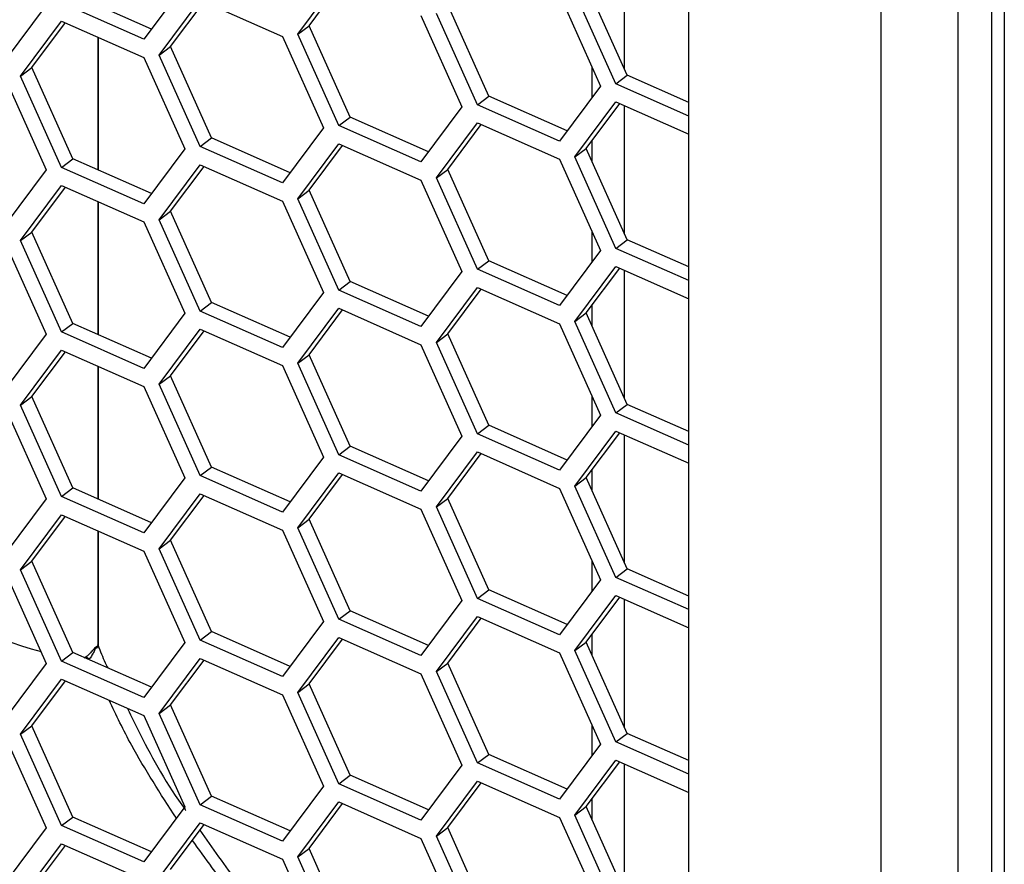
# Model space of a CAD drawing. Units: inches. Extents: x 0.3 to 33.8, y 0.2 to 21.7.
# Drawn here: x 32.3 to 32.4, y 14.6 to 14.8 of the extents above; entities that cross this region are included whole.
import ezdxf

# ---------------------------------------------------------------- set-up
doc = ezdxf.new("R2010")
doc.units = ezdxf.units.IN
doc.header["$MEASUREMENT"] = 0

msp = doc.modelspace()

# ---------------------------------------------------------------- linework, layer by layer
at = {"color": 7, "linetype": 'Continuous', "lineweight": 25}
for p, q in [((32.43200621723396, 14.18830280629735), (32.43200621723396, 16.25798569343468)), ((32.42130795373105, 14.18443905676502), (32.42130795373105, 16.2557581342756)), ((32.39445294316219, 14.22397488542046), (32.39445294316219, 16.24001414996637)), ((32.43845134893039, 14.93487501142975), (32.43845134893039, 14.37799417772367)), ((32.43672700623186, 14.37784592939583), (32.43672700623186, 14.93472676310191)), ((32.38551005515415, 14.74817467638295), (32.38551005515415, 14.76601223881493)), ((32.33994915695698, 14.75304272191154), (32.34567469151423, 14.76071325094161)), ((32.3415319366724, 14.75423350406174), (32.34619619817519, 14.76048223994887)), ((32.32421498751378, 14.76001246242513), (32.31848945295653, 14.75234193339506)), ((32.38589377890183, 14.74732064462106), (32.38016824434459, 14.76006363588813)), ((32.319550726011, 14.75376372653799), (32.30862116355747, 14.75860517778226)), ((32.32064265442995, 14.75012249483613), (32.3263681889872, 14.7577930238662)), ((32.3263681889872, 14.7577930238662), (32.33781925810169, 14.7527205616292)), ((32.37645556577387, 14.75855069345559), (32.38218110033112, 14.74580770218852)), ((32.38431099918641, 14.74612986247086), (32.37858546462917, 14.75887285373793)), ((32.30490848498675, 14.75709223534972), (32.2991829504295, 14.74942170631964)), ((32.31848945295653, 14.75234193339506), (32.30703838384205, 14.75741439563206)), ((32.32222543414537, 14.75131327698632), (32.32688969564815, 14.75756201287346)), ((32.3665872763748, 14.74440041754565), (32.36086174181756, 14.75714340881272)), ((32.35712576062872, 14.75564078870461), (32.36285129518596, 14.74289779743754)), ((32.36500449665938, 14.74320963539545), (32.35927896210214, 14.75595262666252)), ((32.3013128492848, 14.74721259008514), (32.30703838384204, 14.75488311911521)), ((32.30289562900023, 14.74840337223534), (32.307559890503, 14.75465210812247)), ((32.30703838384204, 14.75488311911521), (32.31848945295653, 14.74981065687821)), ((32.33994915695698, 14.75304272191154), (32.3415319366724, 14.75423350406174)), ((32.34725747122965, 14.74149051279467), (32.3415319366724, 14.75423350406174)), ((32.31210993939957, 14.75263658005487), (32.31210993939957, 14.7341149633714)), ((32.31212366309143, 14.75263050089247), (32.31212366309143, 14.73410888420901)), ((32.33781925810169, 14.7527205616292), (32.34354479265894, 14.73997757036213)), ((32.34567469151423, 14.74029973064446), (32.33994915695698, 14.75304272191154)), ((32.32064265442995, 14.75012249483613), (32.32222543414537, 14.75131327698632)), ((32.32795096870262, 14.73857028571925), (32.32222543414537, 14.75131327698632)), ((32.31848945295653, 14.74981065687821), (32.32421498751378, 14.73706766561114)), ((32.3263681889872, 14.73737950356905), (32.32064265442995, 14.75012249483613)), ((32.3013128492848, 14.74721259008514), (32.30289562900023, 14.74840337223534)), ((32.30862116355747, 14.73566038096827), (32.30289562900023, 14.74840337223534)), ((32.38097508521223, 14.74849186031809), (32.38097508521223, 14.74419199733378)), ((32.2991829504295, 14.7468904298028), (32.30490848498675, 14.73414743853573)), ((32.30703838384204, 14.73446959881807), (32.3013128492848, 14.74721259008514)), ((32.38431099918641, 14.74612986247086), (32.38589377890183, 14.74732064462106)), ((32.39445294316219, 14.74352920496972), (32.38589377890183, 14.74732064462106)), ((32.38218110033112, 14.74580770218852), (32.37645556577387, 14.73813717315845)), ((32.39445294316219, 14.74163730135604), (32.38431099918641, 14.74612986247086)), ((32.36500449665938, 14.74320963539545), (32.3665872763748, 14.74440041754565)), ((32.37751683882834, 14.73955896630138), (32.3665872763748, 14.74440041754565)), ((32.36285129518596, 14.74289779743754), (32.35712576062872, 14.73522726840747)), ((32.37645556577387, 14.73813717315845), (32.36500449665938, 14.74320963539545)), ((32.37858546462917, 14.73592805692394), (32.38431099918641, 14.74359858595401)), ((32.38016824434459, 14.73711883907414), (32.38483250584736, 14.74336757496128)), ((32.38431099918641, 14.74359858595401), (32.39445294316219, 14.73910602483919)), ((32.38551005515415, 14.72522987956896), (32.38551005515415, 14.74306744200094)), ((32.34567469151423, 14.74029973064446), (32.34725747122965, 14.74149051279467)), ((32.35818703368319, 14.7366490615504), (32.34725747122965, 14.74149051279467)), ((32.34354479265894, 14.73997757036213), (32.33781925810169, 14.73230704133205)), ((32.35712576062872, 14.73522726840747), (32.34567469151423, 14.74029973064446)), ((32.35927896210214, 14.73300782984853), (32.36500449665938, 14.7406783588786)), ((32.36086174181756, 14.73419861199873), (32.36552600332033, 14.74044734788587)), ((32.36500449665938, 14.7406783588786), (32.37645556577387, 14.7356058966416)), ((32.3263681889872, 14.73737950356905), (32.32795096870262, 14.73857028571925)), ((32.33888053115616, 14.73372883447499), (32.32795096870262, 14.73857028571925)), ((32.33781925810169, 14.73230704133205), (32.3263681889872, 14.73737950356905)), ((32.33994915695698, 14.73009792509755), (32.34567469151423, 14.73776845412762)), ((32.3415319366724, 14.73128870724775), (32.34619619817519, 14.73753744313488)), ((32.34567469151423, 14.73776845412762), (32.35712576062872, 14.73269599189062)), ((32.37858546462917, 14.73592805692394), (32.38016824434459, 14.73711883907414)), ((32.38589377890183, 14.72437584780707), (32.38016824434459, 14.73711883907414)), ((32.38097508521223, 14.73819976806619), (32.38097508521223, 14.73532309999904)), ((32.32421498751378, 14.73706766561114), (32.31848945295653, 14.72939713658107)), ((32.38431099918641, 14.72318506565687), (32.37858546462917, 14.73592805692394)), ((32.30703838384204, 14.73446959881807), (32.30862116355747, 14.73566038096827)), ((32.31848945295653, 14.72939713658107), (32.30703838384204, 14.73446959881807)), ((32.319550726011, 14.730818929724), (32.30862116355747, 14.73566038096827)), ((32.32064265442995, 14.72717769802214), (32.3263681889872, 14.73484822705221)), ((32.32222543414537, 14.72836848017233), (32.32688969564815, 14.73461721605947)), ((32.3263681889872, 14.73484822705221), (32.33781925810169, 14.72977576481521)), ((32.37645556577387, 14.7356058966416), (32.38218110033112, 14.72286290537453)), ((32.30490848498675, 14.73414743853573), (32.2991829504295, 14.72647690950565)), ((32.35927896210214, 14.73300782984853), (32.36086174181756, 14.73419861199873)), ((32.36500449665938, 14.72026483858146), (32.35927896210214, 14.73300782984853)), ((32.3665872763748, 14.72145562073166), (32.36086174181756, 14.73419861199873)), ((32.3013128492848, 14.72426779327115), (32.30703838384204, 14.73193832230122)), ((32.30289562900023, 14.72545857542135), (32.307559890503, 14.73170731130848)), ((32.30703838384204, 14.73193832230122), (32.31848945295653, 14.72686586006422)), ((32.35712576062872, 14.73269599189062), (32.36285129518596, 14.71995300062355)), ((32.33994915695698, 14.73009792509755), (32.3415319366724, 14.73128870724775)), ((32.34725747122965, 14.71854571598067), (32.3415319366724, 14.73128870724775)), ((32.31210993939957, 14.72969178324088), (32.31210993939957, 14.71117016655741)), ((32.31212366309143, 14.72968570407848), (32.31212366309143, 14.71116408739502)), ((32.33781925810169, 14.72977576481521), (32.34354479265894, 14.71703277354813)), ((32.34567469151423, 14.71735493383047), (32.33994915695698, 14.73009792509755)), ((32.32064265442995, 14.72717769802214), (32.32222543414537, 14.72836848017233)), ((32.32795096870262, 14.71562548890526), (32.32222543414537, 14.72836848017233)), ((32.31848945295653, 14.72686586006422), (32.32421498751378, 14.71412286879715)), ((32.3263681889872, 14.71443470675506), (32.32064265442995, 14.72717769802214)), ((32.3013128492848, 14.72426779327115), (32.30289562900023, 14.72545857542135)), ((32.30862116355747, 14.71271558415428), (32.30289562900023, 14.72545857542135)), ((32.38097508521223, 14.7255470635041), (32.38097508521223, 14.72124720051979)), ((32.2991829504295, 14.72394563298881), (32.30490848498675, 14.71120264172174)), ((32.30703838384205, 14.71152480200408), (32.3013128492848, 14.72426779327115)), ((32.38431099918641, 14.72318506565687), (32.38589377890183, 14.72437584780707)), ((32.39445294316219, 14.72058440815573), (32.38589377890183, 14.72437584780707)), ((32.38218110033112, 14.72286290537453), (32.37645556577387, 14.71519237634446)), ((32.39445294316219, 14.71869250454205), (32.38431099918641, 14.72318506565687)), ((32.36500449665938, 14.72026483858146), (32.3665872763748, 14.72145562073166)), ((32.37751683882834, 14.7166141694874), (32.3665872763748, 14.72145562073166)), ((32.37858546462917, 14.71298326010995), (32.38431099918641, 14.72065378914002)), ((32.38431099918641, 14.72065378914002), (32.39445294316219, 14.7161612280252)), ((32.36285129518596, 14.71995300062355), (32.35712576062872, 14.71228247159348)), ((32.37645556577387, 14.71519237634446), (32.36500449665938, 14.72026483858146)), ((32.38016824434459, 14.71417404226015), (32.38483250584736, 14.72042277814729)), ((32.38551005515415, 14.70228508275497), (32.38551005515415, 14.72012264518695)), ((32.34567469151423, 14.71735493383047), (32.34725747122965, 14.71854571598067)), ((32.35818703368319, 14.71370426473641), (32.34725747122965, 14.71854571598067)), ((32.34354479265894, 14.71703277354813), (32.33781925810169, 14.70936224451806)), ((32.35712576062872, 14.71228247159348), (32.34567469151423, 14.71735493383047)), ((32.35927896210214, 14.71006303303454), (32.36500449665938, 14.71773356206461)), ((32.36086174181756, 14.71125381518474), (32.36552600332033, 14.71750255107188)), ((32.36500449665938, 14.71773356206461), (32.37645556577387, 14.71266109982761)), ((32.3263681889872, 14.71443470675506), (32.32795096870262, 14.71562548890526)), ((32.33888053115616, 14.710784037661), (32.32795096870262, 14.71562548890526)), ((32.38097508521223, 14.7152549712522), (32.38097508521223, 14.71237830318505)), ((32.32421498751378, 14.71412286879715), (32.31848945295653, 14.70645233976708)), ((32.33781925810169, 14.70936224451806), (32.3263681889872, 14.71443470675506)), ((32.33994915695698, 14.70715312828356), (32.34567469151423, 14.71482365731363)), ((32.3415319366724, 14.70834391043376), (32.34619619817519, 14.71459264632089)), ((32.34567469151423, 14.71482365731363), (32.35712576062872, 14.70975119507663)), ((32.37858546462917, 14.71298326010995), (32.38016824434459, 14.71417404226015)), ((32.38589377890183, 14.70143105099308), (32.38016824434459, 14.71417404226015)), ((32.30703838384205, 14.71152480200408), (32.30862116355747, 14.71271558415428)), ((32.319550726011, 14.70787413291001), (32.30862116355747, 14.71271558415428)), ((32.37645556577387, 14.71266109982761), (32.38218110033112, 14.69991810856054)), ((32.38431099918641, 14.70024026884288), (32.37858546462917, 14.71298326010995)), ((32.30490848498675, 14.71120264172174), (32.2991829504295, 14.70353211269167)), ((32.31848945295653, 14.70645233976708), (32.30703838384205, 14.71152480200408)), ((32.32064265442995, 14.70423290120815), (32.3263681889872, 14.71190343023822)), ((32.32222543414537, 14.70542368335834), (32.32688969564815, 14.71167241924548)), ((32.3263681889872, 14.71190343023822), (32.33781925810169, 14.70683096800122)), ((32.35927896210214, 14.71006303303454), (32.36086174181756, 14.71125381518474)), ((32.3665872763748, 14.69851082391767), (32.36086174181756, 14.71125381518474)), ((32.35712576062872, 14.70975119507663), (32.36285129518596, 14.69700820380956)), ((32.36500449665938, 14.69732004176747), (32.35927896210214, 14.71006303303454)), ((32.3013128492848, 14.70132299645716), (32.30703838384204, 14.70899352548723)), ((32.30289562900023, 14.70251377860736), (32.30755989050299, 14.7087625144945)), ((32.30703838384204, 14.70899352548723), (32.31848945295653, 14.70392106325023)), ((32.33994915695698, 14.70715312828356), (32.3415319366724, 14.70834391043376)), ((32.34725747122965, 14.69560091916669), (32.3415319366724, 14.70834391043376)), ((32.34567469151423, 14.69441013701649), (32.33994915695698, 14.70715312828356)), ((32.31210993939957, 14.70674698642689), (32.31210993939957, 14.68822536974343)), ((32.31212366309143, 14.70674090726449), (32.31212366309143, 14.68821929058103)), ((32.33781925810169, 14.70683096800122), (32.34354479265894, 14.69408797673415)), ((32.32064265442995, 14.70423290120815), (32.32222543414537, 14.70542368335834)), ((32.3263681889872, 14.69148990994107), (32.32064265442995, 14.70423290120815)), ((32.32795096870262, 14.69268069209127), (32.32222543414537, 14.70542368335834)), ((32.31848945295653, 14.70392106325023), (32.32421498751378, 14.69117807198316)), ((32.3013128492848, 14.70132299645716), (32.30289562900023, 14.70251377860736)), ((32.30862116355747, 14.68977078734029), (32.30289562900023, 14.70251377860736)), ((32.38097508521223, 14.70260226669011), (32.38097508521223, 14.6983024037058)), ((32.38431099918641, 14.70024026884288), (32.38589377890183, 14.70143105099308)), ((32.39445294316219, 14.69763961134174), (32.38589377890183, 14.70143105099308)), ((32.2991829504295, 14.70100083617482), (32.30490848498675, 14.68825784490775)), ((32.30703838384204, 14.68858000519009), (32.3013128492848, 14.70132299645716)), ((32.39445294316219, 14.69574770772806), (32.38431099918641, 14.70024026884288)), ((32.38218110033112, 14.69991810856054), (32.37645556577387, 14.69224757953047)), ((32.36500449665938, 14.69732004176747), (32.3665872763748, 14.69851082391767)), ((32.37645556577387, 14.69224757953047), (32.36500449665938, 14.69732004176747)), ((32.37751683882834, 14.69366937267341), (32.3665872763748, 14.69851082391767)), ((32.37858546462917, 14.69003846329597), (32.38431099918641, 14.69770899232604)), ((32.38016824434459, 14.69122924544616), (32.38483250584736, 14.6974779813333)), ((32.38431099918641, 14.69770899232604), (32.39445294316219, 14.69321643121121)), ((32.36285129518596, 14.69700820380956), (32.35712576062872, 14.68933767477949)), ((32.38551005515415, 14.67934028594098), (32.38551005515415, 14.69717784837296)), ((32.34567469151423, 14.69441013701649), (32.34725747122965, 14.69560091916669)), ((32.35818703368319, 14.69075946792242), (32.34725747122965, 14.69560091916669)), ((32.35927896210214, 14.68711823622055), (32.36500449665938, 14.69478876525063)), ((32.36086174181756, 14.68830901837075), (32.36552600332033, 14.69455775425789)), ((32.36500449665938, 14.69478876525063), (32.37645556577387, 14.68971630301362)), ((32.34354479265894, 14.69408797673415), (32.33781925810169, 14.68641744770407)), ((32.35712576062872, 14.68933767477949), (32.34567469151423, 14.69441013701649)), ((32.3263681889872, 14.69148990994107), (32.32795096870262, 14.69268069209127)), ((32.33888053115616, 14.68783924084701), (32.32795096870262, 14.69268069209127)), ((32.33994915695698, 14.68420833146957), (32.34567469151423, 14.69187886049964)), ((32.34567469151423, 14.69187886049964), (32.35712576062872, 14.68680639826264)), ((32.38097508521223, 14.69231017443821), (32.38097508521223, 14.68943350637106)), ((32.32421498751378, 14.69117807198316), (32.31848945295653, 14.68350754295309)), ((32.33781925810169, 14.68641744770407), (32.3263681889872, 14.69148990994107)), ((32.3415319366724, 14.68539911361977), (32.34619619817519, 14.6916478495069)), ((32.37858546462917, 14.69003846329597), (32.38016824434459, 14.69122924544616)), ((32.38589377890183, 14.67848625417909), (32.38016824434459, 14.69122924544616)), ((32.30703838384204, 14.68858000519009), (32.30862116355747, 14.68977078734029)), ((32.319550726011, 14.68492933609602), (32.30862116355747, 14.68977078734029)), ((32.37645556577387, 14.68971630301362), (32.38218110033112, 14.67697331174655)), ((32.38431099918641, 14.67729547202889), (32.37858546462917, 14.69003846329597)), ((32.30490848498675, 14.68825784490775), (32.2991829504295, 14.68058731587768)), ((32.31848945295653, 14.68350754295309), (32.30703838384204, 14.68858000519009)), ((32.32064265442995, 14.68128810439416), (32.3263681889872, 14.68895863342423)), ((32.32222543414537, 14.68247888654435), (32.32688969564815, 14.68872762243149)), ((32.3263681889872, 14.68895863342423), (32.33781925810169, 14.68388617118723)), ((32.35927896210214, 14.68711823622055), (32.36086174181756, 14.68830901837075)), ((32.3665872763748, 14.67556602710368), (32.36086174181756, 14.68830901837075)), ((32.35712576062872, 14.68680639826264), (32.36285129518596, 14.67406340699557)), ((32.36500449665938, 14.67437524495348), (32.35927896210214, 14.68711823622055)), ((32.3013128492848, 14.67837819964317), (32.30703838384204, 14.68604872867324)), ((32.30289562900023, 14.67956898179337), (32.307559890503, 14.68581771768051)), ((32.30703838384204, 14.68604872867324), (32.31848945295653, 14.68097626643624)), ((32.33994915695698, 14.68420833146957), (32.3415319366724, 14.68539911361977)), ((32.34725747122965, 14.6726561223527), (32.3415319366724, 14.68539911361977)), ((32.31210993939957, 14.6838021896129), (32.31210993939957, 14.66788059244228)), ((32.31212366309143, 14.6837961104505), (32.31212366309143, 14.66781342990526)), ((32.33781925810169, 14.68388617118723), (32.34354479265894, 14.67114317992015)), ((32.34567469151423, 14.6714653402025), (32.33994915695698, 14.68420833146957)), ((32.32064265442995, 14.68128810439416), (32.32222543414537, 14.68247888654435)), ((32.32795096870262, 14.66973589527728), (32.32222543414537, 14.68247888654435)), ((32.31848945295653, 14.68097626643624), (32.32421498751378, 14.66823327516917)), ((32.3263681889872, 14.66854511312708), (32.32064265442995, 14.68128810439416)), ((32.3013128492848, 14.67837819964317), (32.30289562900023, 14.67956898179337)), ((32.30862116355747, 14.6668259905263), (32.30289562900023, 14.67956898179337)), ((32.38097508521223, 14.67965746987612), (32.38097508521223, 14.67535760689181)), ((32.30703838384205, 14.6656352083761), (32.3013128492848, 14.67837819964317)), ((32.38431099918641, 14.67729547202889), (32.38589377890183, 14.67848625417909)), ((32.39445294316219, 14.67469481452775), (32.38589377890183, 14.67848625417909)), ((32.2991829504295, 14.67805603936083), (32.30490848498675, 14.66531304809376)), ((32.38218110033112, 14.67697331174655), (32.37645556577387, 14.66930278271648)), ((32.39445294316219, 14.67280291091407), (32.38431099918641, 14.67729547202889)), ((32.36500449665938, 14.67437524495348), (32.3665872763748, 14.67556602710368)), ((32.37751683882834, 14.67072457585942), (32.3665872763748, 14.67556602710368)), ((32.36285129518596, 14.67406340699557), (32.35712576062872, 14.6663928779655)), ((32.37645556577387, 14.66930278271648), (32.36500449665938, 14.67437524495348)), ((32.37858546462917, 14.66709366648198), (32.38431099918641, 14.67476419551205)), ((32.38016824434459, 14.66828444863217), (32.38483250584736, 14.67453318451931)), ((32.38431099918641, 14.67476419551205), (32.39445294316219, 14.67027163439722)), ((32.38551005515415, 14.65639548912699), (32.38551005515415, 14.67423305155897)), ((32.34567469151423, 14.6714653402025), (32.34725747122965, 14.6726561223527)), ((32.35818703368319, 14.66781467110843), (32.34725747122965, 14.6726561223527)), ((32.35712576062872, 14.6663928779655), (32.34567469151423, 14.6714653402025)), ((32.35927896210214, 14.66417343940656), (32.36500449665938, 14.67184396843664)), ((32.36086174181756, 14.66536422155676), (32.36552600332033, 14.6716129574439)), ((32.36500449665938, 14.67184396843664), (32.37645556577387, 14.66677150619963)), ((32.34354479265894, 14.67114317992015), (32.33781925810169, 14.66347265089008)), ((32.3263681889872, 14.66854511312708), (32.32795096870262, 14.66973589527728)), ((32.33781925810169, 14.66347265089008), (32.3263681889872, 14.66854511312708)), ((32.33888053115616, 14.66489444403302), (32.32795096870262, 14.66973589527728)), ((32.33994915695698, 14.66126353465558), (32.34567469151423, 14.66893406368565)), ((32.3415319366724, 14.66245431680578), (32.34619619817519, 14.66870305269291)), ((32.34567469151423, 14.66893406368565), (32.35712576062872, 14.66386160144865)), ((32.38097508521223, 14.66936537762422), (32.38097508521223, 14.66648870955707)), ((32.3119464028892, 14.66746519453279), (32.31170871972128, 14.66733913275295)), ((32.31180531600172, 14.667555833013), (32.3118186393381, 14.66756537483569)), ((32.31210993939957, 14.66788059244228), (32.31211005070601, 14.66788668259644)), ((32.31212366309143, 14.66781342990526), (32.31210993939957, 14.66788059244228)), ((32.32421498751378, 14.66823327516917), (32.31848945295653, 14.6605627461391)), ((32.37858546462917, 14.66709366648198), (32.38016824434459, 14.66828444863217)), ((32.38431099918641, 14.6543506752149), (32.37858546462917, 14.66709366648198)), ((32.38589377890183, 14.6555414573651), (32.38016824434459, 14.66828444863217)), ((32.30703838384205, 14.6656352083761), (32.30862116355747, 14.6668259905263)), ((32.319550726011, 14.66198453928203), (32.30862116355747, 14.6668259905263)), ((32.31089770593766, 14.66593067100655), (32.31078769278225, 14.66586628645254)), ((32.32064265442995, 14.65834330758017), (32.3263681889872, 14.66601383661024)), ((32.32222543414537, 14.65953408973036), (32.32688969564815, 14.6657828256175)), ((32.3263681889872, 14.66601383661024), (32.33781925810169, 14.66094137437324)), ((32.37645556577387, 14.66677150619963), (32.38218110033112, 14.65402851493256)), ((32.30490848498675, 14.66531304809376), (32.2991829504295, 14.65764251906369)), ((32.31848945295653, 14.6605627461391), (32.30703838384205, 14.6656352083761)), ((32.35927896210214, 14.66417343940656), (32.36086174181756, 14.66536422155676)), ((32.3665872763748, 14.65262123028969), (32.36086174181756, 14.66536422155676)), ((32.3013128492848, 14.65543340282918), (32.30703838384204, 14.66310393185925)), ((32.30703838384204, 14.66310393185925), (32.31848945295653, 14.65803146962225)), ((32.35712576062872, 14.66386160144865), (32.36285129518596, 14.65111861018158)), ((32.36500449665938, 14.65143044813949), (32.35927896210214, 14.66417343940656)), ((32.30289562900023, 14.65662418497938), (32.307559890503, 14.66287292086652)), ((32.33994915695698, 14.66126353465558), (32.3415319366724, 14.66245431680578)), ((32.34725747122965, 14.64971132553871), (32.3415319366724, 14.66245431680578)), ((32.33781925810169, 14.66094137437324), (32.34354479265894, 14.64819838310616)), ((32.34567469151423, 14.64852054338851), (32.33994915695698, 14.66126353465558)), ((32.32064265442995, 14.65834330758017), (32.32222543414537, 14.65953408973036)), ((32.32795096870262, 14.64679109846329), (32.32222543414537, 14.65953408973036)), ((32.31848945295653, 14.65803146962225), (32.32421498751378, 14.64528847835518)), ((32.3263681889872, 14.64560031631309), (32.32064265442995, 14.65834330758017)), ((32.3013128492848, 14.65543340282918), (32.30289562900023, 14.65662418497938)), ((32.30862116355747, 14.64388119371231), (32.30289562900023, 14.65662418497938)), ((32.38097508521223, 14.65671267306213), (32.38097508521223, 14.65241281007782)), ((32.2991829504295, 14.65511124254684), (32.30490848498675, 14.64236825127977)), ((32.30703838384204, 14.64269041156211), (32.3013128492848, 14.65543340282918)), ((32.38431099918641, 14.6543506752149), (32.38589377890183, 14.6555414573651)), ((32.39445294316219, 14.65175001771376), (32.38589377890183, 14.6555414573651)), ((32.38218110033112, 14.65402851493256), (32.37645556577387, 14.64635798590249)), ((32.39445294316219, 14.64985811410008), (32.38431099918641, 14.6543506752149)), ((32.36500449665938, 14.65143044813949), (32.3665872763748, 14.65262123028969)), ((32.37751683882834, 14.64777977904543), (32.3665872763748, 14.65262123028969)), ((32.36285129518596, 14.65111861018158), (32.35712576062872, 14.64344808115151)), ((32.37645556577387, 14.64635798590249), (32.36500449665938, 14.65143044813949)), ((32.37858546462917, 14.64414886966799), (32.38431099918641, 14.65181939869806)), ((32.38016824434459, 14.64533965181819), (32.38483250584736, 14.65158838770532)), ((32.38431099918641, 14.65181939869806), (32.39445294316219, 14.64732683758323)), ((32.38551005515415, 14.633450692313), (32.38551005515415, 14.65128825474498)), ((32.34567469151423, 14.64852054338851), (32.34725747122965, 14.64971132553871)), ((32.35818703368319, 14.64486987429444), (32.34725747122965, 14.64971132553871)), ((32.34354479265894, 14.64819838310616), (32.33781925810169, 14.64052785407609)), ((32.35712576062872, 14.64344808115151), (32.34567469151423, 14.64852054338851)), ((32.35927896210214, 14.64122864259257), (32.36500449665938, 14.64889917162265)), ((32.36086174181756, 14.64241942474277), (32.36552600332033, 14.64866816062991)), ((32.36500449665938, 14.64889917162265), (32.37645556577387, 14.64382670938564)), ((32.3263681889872, 14.64560031631309), (32.32795096870262, 14.64679109846329)), ((32.33888053115616, 14.64194964721903), (32.32795096870262, 14.64679109846329)), ((32.32421498751378, 14.64528847835518), (32.31848945295653, 14.63761794932511)), ((32.33781925810169, 14.64052785407609), (32.3263681889872, 14.64560031631309)), ((32.33994915695698, 14.63831873784159), (32.34567469151423, 14.64598926687166)), ((32.3415319366724, 14.63950951999179), (32.34619619817519, 14.64575825587892)), ((32.34567469151423, 14.64598926687166), (32.35712576062872, 14.64091680463466)), ((32.37858546462917, 14.64414886966799), (32.38016824434459, 14.64533965181819)), ((32.38589377890183, 14.63259666055111), (32.38016824434459, 14.64533965181819)), ((32.38097508521223, 14.64642058081023), (32.38097508521223, 14.64354391274308)), ((32.30703838384204, 14.64269041156211), (32.30862116355747, 14.64388119371231)), ((32.319550726011, 14.63903974246804), (32.30862116355747, 14.64388119371231)), ((32.37645556577387, 14.64382670938564), (32.38218110033112, 14.63108371811857)), ((32.38431099918641, 14.63140587840091), (32.37858546462917, 14.64414886966799)), ((32.31848945295653, 14.63761794932511), (32.30703838384204, 14.64269041156211)), ((32.32064265442995, 14.63539851076618), (32.3263681889872, 14.64306903979625)), ((32.32222543414537, 14.63658929291638), (32.32688969564815, 14.64283802880351)), ((32.3263681889872, 14.64306903979625), (32.33781925810169, 14.63799657755925)), ((32.35927896210214, 14.64122864259257), (32.36086174181756, 14.64241942474277)), ((32.3665872763748, 14.6296764334757), (32.36086174181756, 14.64241942474277)), ((32.30490848498675, 14.64236825127977), (32.2991829504295, 14.6346977222497)), ((32.36500449665938, 14.6284856513255), (32.35927896210214, 14.64122864259257)), ((32.3013128492848, 14.63248860601519), (32.30703838384204, 14.64015913504526)), ((32.30289562900023, 14.63367938816539), (32.307559890503, 14.63992812405253)), ((32.30703838384204, 14.64015913504526), (32.31848945295653, 14.63508667280826)), ((32.35712576062872, 14.64091680463466), (32.36285129518596, 14.62817381336759)), ((32.33994915695698, 14.63831873784159), (32.3415319366724, 14.63950951999179)), ((32.34567469151423, 14.62557574657452), (32.33994915695698, 14.63831873784159)), ((32.34725747122965, 14.62676652872472), (32.3415319366724, 14.63950951999179)), ((32.33781925810169, 14.63799657755925), (32.34354479265894, 14.62525358629217))]:
    msp.add_line(p, q, dxfattribs=at)
for centre, radius, start, end in [((32.31564494345866, 14.71132679436469), 0.04583581807801491, 227.0674095023193, 255.5058261445423), ((32.31198330013179, 14.66734661532686), 0.000274682345167205, 130.3882328838302, 181.5609774451125), ((32.31231460354746, 14.66747463747874), 0.0003683217261791332, 131.8327052686903, 181.4690967135616), ((32.31042900258107, 14.66530828426789), 0.0007791329083896956, 53.0175421139862, 98.83364891262855)]:
    msp.add_arc(centre, radius, start, end, dxfattribs=at)
for points, knots in [([(32.31170871972128, 14.66733913275295), (32.31169792722427, 14.66731061726492), (32.31161580402843, 14.66709363476255), (32.31142059386356, 14.66668123398295), (32.31115166971387, 14.66624298293501), (32.31096764065865, 14.66601667322271), (32.31089770593766, 14.66593067100655)], [0, 0, 0, 0, 0.04908101184185615, 0.3734714536795932, 0.7619066237870827, 1, 1, 1, 1]), ([(32.31119414402111, 14.66691113003854), (32.31122467651987, 14.66696139025728), (32.31127404277042, 14.66704265312969), (32.31144008645782, 14.66720551078247), (32.31158661044712, 14.66727839387938), (32.31170871972128, 14.66733913275295)], [0, 0, 0, 0, 0.2126773261883365, 0.3438658019072435, 1, 1, 1, 1]), ([(32.31182307207776, 14.66755928970521), (32.31180414422919, 14.66754949954596), (32.31168574779391, 14.66748826068143), (32.31148036426166, 14.66728257078004), (32.31130322758322, 14.66705545837589), (32.31119672877045, 14.66691891296013)], [0, 0, 0, 0, 0.07053088616342598, 0.441180911871587, 1, 1, 1, 1]), ([(32.31210211989985, 14.66777685835078), (32.31207800356771, 14.66775658876203), (32.31200496893837, 14.6676952037267), (32.31188360616107, 14.66761362226833), (32.31180231786727, 14.66755897933987)], [0, 0, 0, 0, 0.3302040740598278, 0.9999999999999999, 0.9999999999999999, 0.9999999999999999, 0.9999999999999999]), ([(32.31212366309143, 14.66781342990526), (32.31211793293951, 14.66774746653796), (32.31211163297773, 14.6676749437326), (32.31206484070693, 14.66756547463641), (32.31201592588403, 14.66750674283519), (32.31195993256473, 14.66747328013169), (32.3119464028892, 14.66746519453279)], [0, 0, 0, 0, 0.383015145988417, 0.4211024090650773, 0.8601208738400505, 1, 1, 1, 1]), ([(32.31210631990343, 14.66794407082482), (32.3121080294712, 14.66790262437999), (32.31211147875219, 14.66781900064977), (32.31208777449019, 14.66777051844182), (32.3120973002431, 14.66776563563712), (32.31207091160448, 14.66775541059556), (32.31206509936013, 14.66775315847331)], [0, 0, 0, 0, 0.2622563777850665, 0.5291372197855309, 0.8962898552456963, 1, 1, 1, 1]), ([(32.31212366309143, 14.66781342990526), (32.31243363335485, 14.66701676350813), (32.31283272815909, 14.66599103472916), (32.31336497561716, 14.66491277401368), (32.31348383537128, 14.66467198037232)], [0, 0, 0, 0, 0.7766832845727847, 1, 1, 1, 1]), ([(32.31117717768031, 14.66692523835752), (32.31102850632314, 14.66675133117473), (32.31069989701427, 14.66636694294937), (32.31036517276525, 14.66614946434245), (32.31018188643061, 14.66603037868659)], [0, 0, 0, 0, 0.4524258843389919, 0.9999999999999999, 0.9999999999999999, 0.9999999999999999, 0.9999999999999999]), ([(32.32303747262456, 14.64371095540937), (32.32083370476636, 14.6471247522097), (32.31722702945805, 14.65271175475238), (32.31465483297509, 14.65808372204133), (32.31365431219054, 14.66017328439089)], [0, 0, 0, 0, 0.6110247443495528, 1, 1, 1, 1]), ([(32.31622459642455, 14.65903472959002), (32.31680798647793, 14.65781255483854), (32.31899607951605, 14.65322860273034), (32.32178465431626, 14.64835741518746), (32.32431516171467, 14.64483623187479), (32.32435090261786, 14.64478649865845)], [0, 0, 0, 0, 0.2638481525572911, 0.9896025864506601, 0.9999999999999999, 0.9999999999999999, 0.9999999999999999, 0.9999999999999999]), ([(32.32630866782392, 14.64205962274404), (32.32804807223078, 14.63957990305286), (32.33220007742869, 14.63366074531903), (32.33749130596795, 14.62720985506363), (32.34130298766061, 14.62350543228933), (32.34184599797025, 14.62297770203274)], [0, 0, 0, 0, 0.3820515586974118, 0.9119673672916739, 1, 1, 1, 1]), ([(32.34090168183302, 14.62171259669249), (32.34056331349075, 14.62203581156645), (32.33681802252709, 14.62561337363568), (32.33146231719562, 14.63201069952042), (32.32709607131443, 14.63809916635608), (32.32526173373905, 14.64065703959478)], [0, 0, 0, 0, 0.05445638459397405, 0.6027603048260741, 1, 1, 1, 1])]:
    msp.add_open_spline(points, degree=3, knots=knots, dxfattribs=at)

doc.saveas('drawing.dxf')
